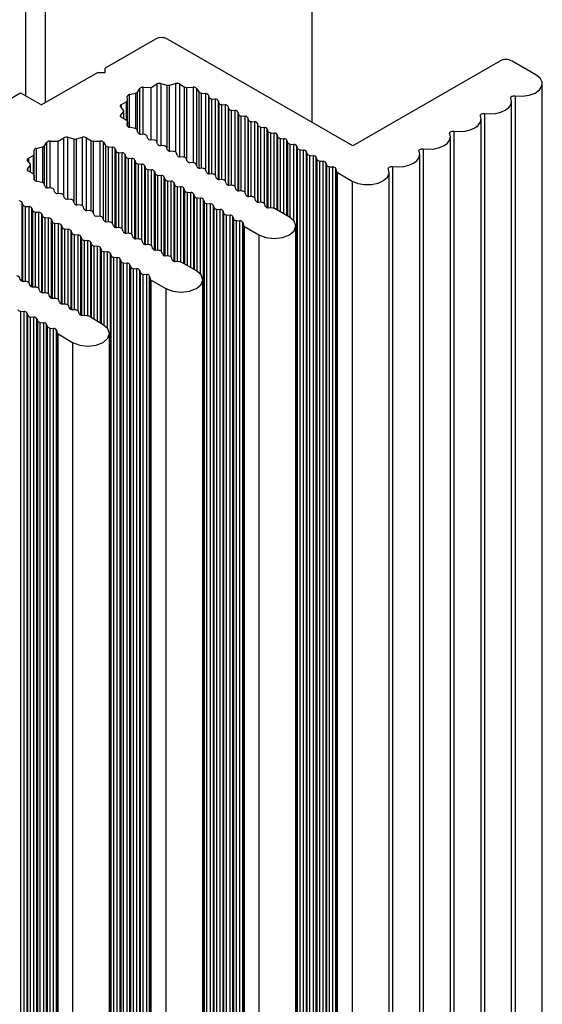
# Model space of a CAD drawing. Units: millimetres. Extents: x 5 to 292, y 5 to 205.
# Drawn here: x 278 to 282, y 135 to 143 of the extents above; entities that cross this region are included whole.
import ezdxf

# ---------------------------------------------------------------- set-up
doc = ezdxf.new("R2010")
doc.units = ezdxf.units.MM

msp = doc.modelspace()

# ---------------------------------------------------------------- linework, layer by layer
at = {"color": 7, "linetype": 'Continuous', "lineweight": 25}
for p, q in [((280.4486, 142.5325), (280.4486, 145.2841)), ((278.0849, 145.1907), (278.0849, 142.754)), ((278.2465, 145.0974), (278.2465, 142.6957)), ((279.1556, 143.2206), (278.7415, 142.9815)), ((280.782, 142.34), (279.2567, 143.2206)), ((281.9942, 143.0398), (280.782, 142.34)), ((282.2922, 142.9261), (282.0952, 143.0398)), ((278.7415, 142.9465), (278.7415, 142.9815)), ((278.6809, 142.9465), (278.2162, 142.6782)), ((278.6809, 142.9465), (278.7415, 142.9465)), ((279.0087, 142.7842), (279.0283, 142.8133)), ((279.0556, 142.8238), (279.1223, 142.823)), ((279.1223, 142.823), (279.1684, 142.8508)), ((279.1223, 142.3902), (279.1223, 142.823)), ((279.2006, 142.8545), (279.2502, 142.8419)), ((279.2732, 142.8419), (279.3228, 142.8545)), ((279.355, 142.8508), (279.3924, 142.8282)), ((279.4137, 142.8231), (279.4679, 142.8238)), ((279.4952, 142.8133), (279.5133, 142.7864)), ((282.3445, 128.3304), (282.3445, 142.8532)), ((250.0026, 126.5892), (278.0445, 142.7774)), ((278.0445, 142.7774), (278.2162, 142.6782)), ((278.9249, 142.7164), (278.9236, 142.7477)), ((278.9249, 142.5413), (278.9249, 142.716)), ((278.9419, 142.7634), (278.9924, 142.7747)), ((279.5358, 142.776), (279.5688, 142.7733)), ((279.593, 142.7593), (279.5971, 142.743)), ((279.6213, 142.729), (279.6496, 142.7266)), ((279.6738, 142.7126), (279.6779, 142.6963)), ((282.121, 142.7534), (282.121, 128.2306)), ((278.8923, 142.6353), (278.8705, 142.6639)), ((278.8769, 142.6825), (278.916, 142.7041)), ((278.8948, 142.565), (278.8948, 142.6287)), ((279.7021, 142.6823), (279.7304, 142.68)), ((279.7547, 142.666), (279.7587, 142.6497)), ((279.7829, 142.6357), (279.8112, 142.6333)), ((282.0919, 128.1846), (282.0919, 142.7074)), ((278.8705, 142.5934), (278.8923, 142.622)), ((278.916, 142.5532), (278.8769, 142.5748)), ((279.8355, 142.6193), (279.8395, 142.603)), ((279.8638, 142.589), (279.892, 142.5867)), ((279.9163, 142.5727), (279.9203, 142.5564)), ((281.8394, 128.0388), (281.8394, 142.5616)), ((281.8685, 142.6076), (281.8685, 128.0849)), ((278.9236, 142.5097), (278.9249, 142.5409)), ((278.9249, 142.5045), (278.9249, 142.5413)), ((278.9885, 142.4835), (278.9419, 142.4939)), ((279.0112, 142.4514), (279.0065, 142.4704)), ((279.9446, 142.5424), (279.9729, 142.54)), ((279.9971, 142.526), (280.0011, 142.5097)), ((280.0254, 142.4957), (280.0537, 142.4934)), ((280.0779, 142.4794), (280.082, 142.4631)), ((278.3546, 142.3798), (278.4007, 142.4076)), ((278.4329, 142.4113), (278.4825, 142.3987)), ((278.5055, 142.3987), (278.5551, 142.4113)), ((278.5873, 142.4076), (278.6247, 142.385)), ((279.0637, 142.4351), (279.0354, 142.4374)), ((279.092, 142.4047), (279.088, 142.4211)), ((279.1445, 142.3884), (279.1162, 142.3907)), ((280.1062, 142.4491), (280.1345, 142.4467)), ((280.1587, 142.4327), (280.1628, 142.4164)), ((280.187, 142.4024), (280.2153, 142.4001)), ((280.2395, 142.3861), (280.2436, 142.3698)), ((281.5869, 127.8931), (281.5869, 142.4158)), ((281.616, 142.4618), (281.616, 127.9391)), ((278.1572, 142.2732), (278.1559, 142.3045)), ((278.1742, 142.3202), (278.2247, 142.3316)), ((278.241, 142.341), (278.2605, 142.3701)), ((278.2878, 142.3806), (278.3546, 142.3798)), ((278.3546, 141.9471), (278.3546, 142.3798)), ((278.646, 142.3799), (278.7002, 142.3806)), ((278.7274, 142.3701), (278.7455, 142.3432)), ((278.7681, 142.3328), (278.8011, 142.3301)), ((278.8253, 142.3161), (278.8294, 142.2998)), ((279.1728, 142.3581), (279.1688, 142.3744)), ((279.2253, 142.3418), (279.1971, 142.3441)), ((279.2536, 142.3114), (279.2496, 142.3278)), ((280.2678, 142.3558), (280.2961, 142.3534)), ((280.3203, 142.3394), (280.3244, 142.3231)), ((280.3203, 127.8167), (280.3203, 142.3394)), ((280.3244, 142.3231), (280.3244, 127.8003)), ((280.3486, 142.3091), (280.3769, 142.3068)), ((280.3486, 127.7863), (280.3486, 142.3091)), ((280.3769, 127.784), (280.3769, 142.3068)), ((281.3634, 142.316), (281.3634, 127.7933)), ((278.1092, 142.2393), (278.1483, 142.2609)), ((278.1572, 142.0981), (278.1572, 142.2729)), ((278.8536, 142.2858), (278.8819, 142.2834)), ((278.9061, 142.2695), (278.9102, 142.2531)), ((278.9344, 142.2391), (278.9627, 142.2368)), ((278.9869, 142.2228), (278.991, 142.2065)), ((279.3062, 142.2951), (279.2779, 142.2974)), ((279.3344, 142.2648), (279.3304, 142.2811)), ((279.387, 142.2485), (279.3587, 142.2508)), ((279.4153, 142.2181), (279.4112, 142.2345)), ((280.4012, 142.2928), (280.4052, 142.2764)), ((280.4012, 127.77), (280.4012, 142.2928)), ((280.4052, 142.2764), (280.4052, 127.7537)), ((280.4294, 142.2625), (280.4577, 142.2601)), ((280.4294, 127.7397), (280.4294, 142.2625)), ((280.4577, 127.7374), (280.4577, 142.2601)), ((280.482, 142.2461), (280.486, 142.2298)), ((280.482, 127.7234), (280.482, 142.2461)), ((280.486, 142.2298), (280.486, 127.707)), ((281.3343, 127.7473), (281.3343, 142.27)), ((278.1246, 142.1921), (278.1028, 142.2207)), ((278.1028, 142.1502), (278.1246, 142.1788)), ((278.1271, 142.1218), (278.1271, 142.1855)), ((279.0152, 142.1925), (279.0435, 142.1901)), ((279.0678, 142.1761), (279.0718, 142.1598)), ((279.096, 142.1458), (279.1243, 142.1435)), ((279.4678, 142.2018), (279.4395, 142.2041)), ((279.4961, 142.1715), (279.492, 142.1878)), ((279.5486, 142.1552), (279.5203, 142.1575)), ((280.5103, 142.2158), (280.5385, 142.2135)), ((280.5103, 127.693), (280.5103, 142.2158)), ((280.5385, 127.6907), (280.5385, 142.2135)), ((280.5628, 142.1995), (280.5668, 142.1831)), ((280.5628, 127.6767), (280.5628, 142.1995)), ((280.5668, 142.1831), (280.5668, 127.6604)), ((280.5911, 142.1692), (280.6194, 142.1668)), ((280.5911, 127.6464), (280.5911, 142.1692)), ((280.6194, 127.6441), (280.6194, 142.1668)), ((280.6436, 142.1528), (280.6493, 142.1297)), ((280.6436, 127.6301), (280.6436, 142.1528)), ((281.1109, 142.1703), (281.1109, 127.6475)), ((278.1483, 142.11), (278.1092, 142.1316)), ((278.1559, 142.0665), (278.1572, 142.0977)), ((278.1572, 142.0613), (278.1572, 142.0981)), ((279.1486, 142.1295), (279.1526, 142.1132)), ((279.1769, 142.0992), (279.2051, 142.0968)), ((279.2294, 142.0828), (279.2334, 142.0665)), ((279.5769, 142.1248), (279.5728, 142.1412)), ((279.6294, 142.1085), (279.6011, 142.1108)), ((279.6577, 142.0782), (279.6536, 142.0945)), ((279.7102, 142.0619), (279.6819, 142.0642)), ((280.6493, 142.1297), (280.6493, 127.6069)), ((280.6574, 142.1204), (280.7769, 142.0514)), ((280.6574, 127.5976), (280.6574, 142.1204)), ((281.0818, 127.6015), (281.0818, 142.1242)), ((278.2208, 142.0403), (278.1742, 142.0507)), ((278.2435, 142.0082), (278.2388, 142.0272)), ((278.296, 141.9919), (278.2677, 141.9942)), ((279.2577, 142.0525), (279.286, 142.0502)), ((279.3102, 142.0362), (279.3142, 142.0199)), ((279.3385, 142.0059), (279.3668, 142.0035)), ((279.391, 141.9895), (279.395, 141.9732)), ((279.7385, 142.0315), (279.7345, 142.0479)), ((279.791, 142.0152), (279.7627, 142.0175)), ((279.8193, 141.9849), (279.8153, 142.0012)), ((280.7769, 142.0514), (280.7769, 127.5286)), ((278.3243, 141.9615), (278.3202, 141.9779)), ((278.3768, 141.9452), (278.3485, 141.9476)), ((278.4051, 141.9149), (278.4011, 141.9312)), ((278.4576, 141.8986), (278.4293, 141.9009)), ((279.4193, 141.9592), (279.4476, 141.9569)), ((279.4718, 141.9429), (279.4759, 141.9266)), ((279.5001, 141.9126), (279.5284, 141.9102)), ((279.8718, 141.9685), (279.8436, 141.9709)), ((279.9001, 141.9382), (279.8961, 141.9546)), ((279.9527, 141.9219), (279.9244, 141.9242)), ((279.9809, 141.8916), (279.9769, 141.9079)), ((278.0576, 141.8729), (278.0616, 141.8566)), ((278.0859, 141.8426), (278.1142, 141.8403)), ((278.1384, 141.8263), (278.1425, 141.8099)), ((278.4859, 141.8682), (278.4819, 141.8846)), ((278.5384, 141.8519), (278.5102, 141.8542)), ((278.5667, 141.8216), (278.5627, 141.8379)), ((279.5526, 141.8962), (279.5567, 141.8799)), ((279.5526, 127.3735), (279.5526, 141.8962)), ((279.5567, 141.8799), (279.5567, 127.3571)), ((279.5809, 141.8659), (279.6092, 141.8636)), ((279.5809, 127.3432), (279.5809, 141.8659)), ((279.6092, 127.3408), (279.6092, 141.8636)), ((279.6334, 141.8496), (279.6375, 141.8333)), ((279.6334, 127.3268), (279.6334, 141.8496)), ((279.6375, 141.8333), (279.6375, 127.3105)), ((279.6617, 141.8193), (279.69, 141.8169)), ((279.6617, 127.2965), (279.6617, 141.8193)), ((279.69, 127.2942), (279.69, 141.8169)), ((280.0335, 141.8752), (280.0052, 141.8776)), ((280.0617, 141.8449), (280.0577, 141.8612)), ((280.1261, 141.8276), (280.086, 141.8309)), ((280.2618, 141.7539), (280.1422, 141.823)), ((278.1667, 141.7959), (278.195, 141.7936)), ((278.2192, 141.7796), (278.2233, 141.7633)), ((278.2475, 141.7493), (278.2758, 141.7469)), ((278.6193, 141.8053), (278.591, 141.8076)), ((278.6475, 141.7749), (278.6435, 141.7913)), ((278.7001, 141.7586), (278.6718, 141.7609)), ((278.7283, 141.7283), (278.7243, 141.7446)), ((279.7143, 141.8029), (279.7183, 141.7866)), ((279.7143, 127.2802), (279.7143, 141.8029)), ((279.7183, 141.7866), (279.7183, 127.2638)), ((279.7425, 141.7726), (279.7708, 141.7703)), ((279.7425, 127.2498), (279.7425, 141.7726)), ((279.7708, 127.2475), (279.7708, 141.7703)), ((279.7951, 141.7563), (279.7991, 141.74)), ((279.7951, 127.2335), (279.7951, 141.7563)), ((279.7991, 141.74), (279.7991, 127.2172)), ((278.3, 141.733), (278.3041, 141.7166)), ((278.3283, 141.7026), (278.3566, 141.7003)), ((278.3809, 141.6863), (278.3849, 141.67)), ((278.4091, 141.656), (278.4374, 141.6536)), ((278.7809, 141.712), (278.7526, 141.7143)), ((278.8092, 141.6816), (278.8051, 141.698)), ((278.8617, 141.6653), (278.8334, 141.6676)), ((279.8234, 141.726), (279.8516, 141.7236)), ((279.8234, 127.2032), (279.8234, 141.726)), ((279.8516, 127.2009), (279.8516, 141.7236)), ((279.8759, 141.7096), (279.8816, 141.6865)), ((279.8759, 127.1869), (279.8759, 141.7096)), ((279.8816, 141.6865), (279.8816, 127.1637)), ((279.8897, 141.6772), (280.0092, 141.6082)), ((279.8897, 127.1544), (279.8897, 141.6772)), ((280.3141, 127.1583), (280.3141, 141.6811)), ((278.4617, 141.6397), (278.4657, 141.6233)), ((278.49, 141.6093), (278.5182, 141.607)), ((278.5425, 141.593), (278.5465, 141.5767)), ((278.89, 141.635), (278.8859, 141.6513)), ((278.9425, 141.6187), (278.9142, 141.621)), ((278.9708, 141.5883), (278.9667, 141.6047)), ((279.0233, 141.572), (278.995, 141.5743)), ((280.0092, 141.6082), (280.0092, 127.0854)), ((278.5708, 141.5627), (278.599, 141.5603)), ((278.6233, 141.5463), (278.6273, 141.53)), ((278.6516, 141.516), (278.6799, 141.5137)), ((278.7041, 141.4997), (278.7081, 141.4834)), ((279.0516, 141.5417), (279.0476, 141.558)), ((279.1041, 141.5254), (279.0758, 141.5277)), ((279.1324, 141.495), (279.1284, 141.5114)), ((278.7324, 141.4694), (278.7607, 141.467)), ((278.7849, 141.453), (278.789, 141.4367)), ((278.7849, 126.9303), (278.7849, 141.453)), ((278.789, 141.4367), (278.789, 126.914)), ((278.8132, 141.4227), (278.8415, 141.4204)), ((278.8132, 126.9), (278.8132, 141.4227)), ((278.8415, 126.8976), (278.8415, 141.4204)), ((279.1849, 141.4787), (279.1567, 141.481)), ((279.2132, 141.4484), (279.2092, 141.4647)), ((279.2657, 141.4321), (279.2375, 141.4344)), ((279.294, 141.4017), (279.29, 141.4181)), ((278.8657, 141.4064), (278.8698, 141.3901)), ((278.8657, 126.8836), (278.8657, 141.4064)), ((278.8698, 141.3901), (278.8698, 126.8673)), ((278.894, 141.3761), (278.9223, 141.3737)), ((278.894, 126.8533), (278.894, 141.3761)), ((278.9223, 126.851), (278.9223, 141.3737)), ((278.9465, 141.3597), (278.9506, 141.3434)), ((278.9465, 126.837), (278.9465, 141.3597)), ((278.9506, 141.3434), (278.9506, 126.8206)), ((279.3583, 141.3844), (279.3183, 141.3877)), ((279.494, 141.3108), (279.3745, 141.3798)), ((278.0414, 141.2384), (278.0374, 141.2548)), ((278.9748, 141.3294), (279.0031, 141.3271)), ((278.9748, 126.8067), (278.9748, 141.3294)), ((279.0031, 126.8043), (279.0031, 141.3271)), ((279.0274, 141.3131), (279.0314, 141.2968)), ((279.0274, 126.7903), (279.0274, 141.3131)), ((279.0314, 141.2968), (279.0314, 126.774)), ((279.0556, 141.2828), (279.0839, 141.2804)), ((279.0556, 126.76), (279.0556, 141.2828)), ((279.0839, 126.7577), (279.0839, 141.2804)), ((279.1082, 141.2664), (279.1139, 141.2433)), ((279.1082, 126.7437), (279.1082, 141.2664)), ((278.094, 141.2221), (278.0657, 141.2244)), ((278.1223, 141.1918), (278.1182, 141.2081)), ((278.1748, 141.1755), (278.1465, 141.1778)), ((279.1139, 141.2433), (279.1139, 126.7205)), ((279.122, 141.234), (279.2415, 141.165)), ((279.122, 126.7112), (279.122, 141.234)), ((279.5463, 126.7151), (279.5463, 141.2379)), ((278.2031, 141.1451), (278.199, 141.1615)), ((278.2556, 141.1288), (278.2273, 141.1311)), ((278.2839, 141.0985), (278.2798, 141.1148)), ((279.2415, 141.165), (279.2415, 126.6422)), ((278.3364, 141.0822), (278.3081, 141.0845)), ((278.3647, 141.0518), (278.3607, 141.0682)), ((278.4172, 141.0355), (278.3889, 141.0378)), ((278.4455, 141.0052), (278.4415, 141.0215)), ((278.0455, 140.9795), (278.0738, 140.9772)), ((278.0455, 126.4568), (278.0455, 140.9795)), ((278.0738, 126.4544), (278.0738, 140.9772)), ((278.098, 140.9632), (278.1021, 140.9469)), ((278.098, 126.4404), (278.098, 140.9632)), ((278.1021, 140.9469), (278.1021, 126.4241)), ((278.1263, 140.9329), (278.1546, 140.9305)), ((278.1263, 126.4101), (278.1263, 140.9329)), ((278.1546, 126.4078), (278.1546, 140.9305)), ((278.498, 140.9889), (278.4697, 140.9912)), ((278.5263, 140.9585), (278.5223, 140.9749)), ((278.5906, 140.9412), (278.5506, 140.9445)), ((278.7263, 140.8676), (278.6068, 140.9366)), ((278.1788, 140.9165), (278.1829, 140.9002)), ((278.1788, 126.3938), (278.1788, 140.9165)), ((278.1829, 140.9002), (278.1829, 126.3775)), ((278.2071, 140.8862), (278.2354, 140.8839)), ((278.2071, 126.3635), (278.2071, 140.8862)), ((278.2354, 126.3611), (278.2354, 140.8839)), ((278.2596, 140.8699), (278.2637, 140.8536)), ((278.2596, 126.3471), (278.2596, 140.8699)), ((278.2637, 140.8536), (278.2637, 126.3308)), ((278.2879, 140.8396), (278.3162, 140.8372)), ((278.2879, 126.3168), (278.2879, 140.8396)), ((278.3162, 126.3145), (278.3162, 140.8372)), ((278.3405, 140.8232), (278.3462, 140.8001)), ((278.3405, 126.3005), (278.3405, 140.8232)), ((278.3462, 140.8001), (278.3462, 126.2773)), ((278.3543, 140.7908), (278.4738, 140.7218)), ((278.3543, 126.268), (278.3543, 140.7908)), ((278.7786, 126.2719), (278.7786, 140.7947)), ((278.4738, 140.7218), (278.4738, 126.199))]:
    msp.add_line(p, q, dxfattribs=at)
at = {"color": 8, "linetype": 'Continuous', "lineweight": 25}
for p, q in [((279.0283, 142.4386), (279.0283, 142.8133)), ((279.0556, 142.4357), (279.0556, 142.8238)), ((279.1684, 142.8508), (279.1684, 142.3755)), ((279.2006, 142.8545), (279.2006, 142.3438)), ((279.2502, 142.8419), (279.2502, 142.3254)), ((279.2732, 142.2981), (279.2732, 142.8419)), ((279.3228, 142.8545), (279.3228, 142.2902)), ((279.355, 142.8508), (279.355, 142.2512)), ((279.3924, 142.8282), (279.3924, 142.2477)), ((279.4137, 142.2244), (279.4137, 142.8231)), ((279.4679, 142.8238), (279.4679, 142.2018)), ((279.4952, 142.8133), (279.4952, 142.1752)), ((278.9419, 142.4939), (278.9419, 142.7634)), ((278.9924, 142.7747), (278.9924, 142.4824)), ((279.0087, 142.4616), (279.0087, 142.7842)), ((279.5133, 142.7864), (279.5133, 142.1586)), ((279.5358, 142.1562), (279.5358, 142.776)), ((279.5688, 142.7733), (279.5688, 142.1476)), ((279.593, 142.7593), (279.593, 142.1122)), ((279.5971, 142.743), (279.5971, 142.1113)), ((279.6213, 142.1092), (279.6213, 142.729)), ((279.6496, 142.7266), (279.6496, 142.1009)), ((279.6738, 142.7126), (279.6738, 142.0656)), ((278.8769, 142.6556), (278.8769, 142.6825)), ((278.916, 142.7041), (278.916, 142.5532)), ((279.6779, 142.6963), (279.6779, 142.0647)), ((279.7021, 142.0625), (279.7021, 142.6823)), ((279.7304, 142.68), (279.7304, 142.0543)), ((279.7547, 142.666), (279.7547, 142.0189)), ((279.7587, 142.6497), (279.7587, 142.018)), ((279.7829, 142.0159), (279.7829, 142.6357)), ((279.8112, 142.6333), (279.8112, 142.0076)), ((278.8705, 142.5801), (278.8705, 142.5934)), ((278.8923, 142.622), (278.8923, 142.5663)), ((279.8355, 142.6193), (279.8355, 141.9723)), ((279.8395, 142.603), (279.8395, 141.9714)), ((279.8638, 141.9692), (279.8638, 142.589)), ((279.892, 142.5867), (279.892, 141.9609)), ((279.9163, 142.5727), (279.9163, 141.9256)), ((279.9203, 142.5564), (279.9203, 141.9247)), ((278.9236, 142.5089), (278.9236, 142.5097)), ((278.9249, 142.5409), (278.9249, 142.5045)), ((279.9446, 141.9226), (279.9446, 142.5424)), ((279.9729, 142.54), (279.9729, 141.9143)), ((279.9971, 142.526), (279.9971, 141.879)), ((280.0011, 142.5097), (280.0011, 141.8781)), ((280.0254, 141.8759), (280.0254, 142.4957)), ((280.0537, 141.8676), (280.0537, 142.4934)), ((280.0779, 141.8323), (280.0779, 142.4794)), ((278.4007, 141.9323), (278.4007, 142.4076)), ((278.4329, 141.9006), (278.4329, 142.4113)), ((278.4825, 142.3987), (278.4825, 141.8822)), ((278.5055, 141.8549), (278.5055, 142.3987)), ((278.5551, 141.847), (278.5551, 142.4113)), ((278.5873, 141.808), (278.5873, 142.4076)), ((278.6247, 142.385), (278.6247, 141.8045)), ((280.082, 142.4631), (280.082, 141.8314)), ((280.1062, 141.8293), (280.1062, 142.4491)), ((280.1345, 141.8261), (280.1345, 142.4467)), ((280.1587, 141.8134), (280.1587, 142.4327)), ((280.1628, 142.4164), (280.1628, 141.8111)), ((280.187, 141.7971), (280.187, 142.4024)), ((280.2153, 141.7808), (280.2153, 142.4001)), ((280.2395, 141.7668), (280.2395, 142.3861)), ((278.1742, 142.3202), (278.1742, 142.0507)), ((278.2247, 142.3316), (278.2247, 142.0392)), ((278.241, 142.0184), (278.241, 142.341)), ((278.2605, 141.9954), (278.2605, 142.3701)), ((278.2878, 141.9925), (278.2878, 142.3806)), ((278.646, 141.7812), (278.646, 142.3799)), ((278.7002, 141.7586), (278.7002, 142.3806)), ((278.7274, 141.732), (278.7274, 142.3701)), ((278.7455, 142.3432), (278.7455, 141.7154)), ((278.7681, 141.713), (278.7681, 142.3328)), ((278.8011, 141.7044), (278.8011, 142.3301)), ((278.8253, 141.669), (278.8253, 142.3161)), ((280.2436, 142.3698), (280.2436, 141.7644)), ((280.2678, 141.7503), (280.2678, 142.3558)), ((280.2961, 141.7261), (280.2961, 142.3534)), ((278.1092, 142.2393), (278.1092, 142.2124)), ((278.1483, 142.2609), (278.1483, 142.11)), ((278.8294, 142.2998), (278.8294, 141.6682)), ((278.8536, 141.666), (278.8536, 142.2858)), ((278.8819, 141.6577), (278.8819, 142.2834)), ((278.9061, 141.6224), (278.9061, 142.2695)), ((278.9102, 142.2531), (278.9102, 141.6215)), ((278.9344, 141.6193), (278.9344, 142.2391)), ((278.9627, 141.6111), (278.9627, 142.2368)), ((278.9869, 141.5757), (278.9869, 142.2228)), ((278.1028, 142.1502), (278.1028, 142.1369)), ((278.1246, 142.1788), (278.1246, 142.1231)), ((278.991, 142.2065), (278.991, 141.5748)), ((279.0152, 141.5727), (279.0152, 142.1925)), ((279.0435, 141.5644), (279.0435, 142.1901)), ((279.0678, 141.5291), (279.0678, 142.1761)), ((279.0718, 142.1598), (279.0718, 141.5282)), ((279.096, 141.526), (279.096, 142.1458)), ((279.1243, 141.5178), (279.1243, 142.1435)), ((278.1559, 142.0665), (278.1559, 142.0657)), ((278.1572, 142.0977), (278.1572, 142.0613)), ((279.1486, 141.4824), (279.1486, 142.1295)), ((279.1526, 142.1132), (279.1526, 141.4815)), ((279.1769, 141.4794), (279.1769, 142.0992)), ((279.2051, 141.4711), (279.2051, 142.0968)), ((279.2294, 141.4358), (279.2294, 142.0828)), ((279.2334, 142.0665), (279.2334, 141.4349)), ((279.2577, 141.4327), (279.2577, 142.0525)), ((279.286, 141.4245), (279.286, 142.0502)), ((279.3102, 141.3891), (279.3102, 142.0362)), ((279.3142, 142.0199), (279.3142, 141.3882)), ((279.3385, 141.3861), (279.3385, 142.0059)), ((279.3668, 141.3829), (279.3668, 142.0035)), ((279.391, 141.3702), (279.391, 141.9895)), ((279.395, 141.9732), (279.395, 141.3679)), ((279.4193, 141.3539), (279.4193, 141.9592)), ((279.4476, 141.3376), (279.4476, 141.9569)), ((279.4718, 141.3236), (279.4718, 141.9429)), ((279.4759, 141.9266), (279.4759, 141.3213)), ((279.5001, 141.3071), (279.5001, 141.9126)), ((279.5284, 141.2829), (279.5284, 141.9102)), ((278.0576, 141.2258), (278.0576, 141.8729)), ((278.0616, 141.8566), (278.0616, 141.225)), ((278.0859, 141.2228), (278.0859, 141.8426)), ((278.1142, 141.2145), (278.1142, 141.8403)), ((278.1384, 141.1792), (278.1384, 141.8263)), ((278.1425, 141.8099), (278.1425, 141.1783)), ((278.1667, 141.1761), (278.1667, 141.7959)), ((278.195, 141.1679), (278.195, 141.7936)), ((278.2192, 141.1325), (278.2192, 141.7796)), ((278.2233, 141.7633), (278.2233, 141.1317)), ((278.2475, 141.1295), (278.2475, 141.7493)), ((278.2758, 141.1212), (278.2758, 141.7469)), ((278.3, 141.0859), (278.3, 141.733)), ((278.3041, 141.7166), (278.3041, 141.085)), ((278.3283, 141.0828), (278.3283, 141.7026)), ((278.3566, 141.0746), (278.3566, 141.7003)), ((278.3809, 141.0392), (278.3809, 141.6863)), ((278.3849, 141.67), (278.3849, 141.0384)), ((278.4091, 141.0362), (278.4091, 141.656)), ((278.4374, 141.0279), (278.4374, 141.6536)), ((278.4617, 140.9926), (278.4617, 141.6397)), ((278.4657, 141.6233), (278.4657, 140.9917)), ((278.49, 140.9895), (278.49, 141.6093)), ((278.5182, 140.9813), (278.5182, 141.607)), ((278.5425, 140.9459), (278.5425, 141.593)), ((278.5465, 141.5767), (278.5465, 140.945)), ((278.5708, 140.9429), (278.5708, 141.5627)), ((278.599, 140.9397), (278.599, 141.5603)), ((278.6233, 140.927), (278.6233, 141.5463)), ((278.6273, 141.53), (278.6273, 140.9247)), ((278.6516, 140.9107), (278.6516, 141.516)), ((278.6799, 140.8944), (278.6799, 141.5137)), ((278.7041, 140.8804), (278.7041, 141.4997)), ((278.7081, 141.4834), (278.7081, 140.8781)), ((278.7324, 140.8639), (278.7324, 141.4694)), ((278.7607, 140.8397), (278.7607, 141.467))]:
    msp.add_line(p, q, dxfattribs=at)
at = {"color": 7, "linetype": 'Continuous', "lineweight": 25, "flags": 128}
for points in [[(282.121, 142.7534), (282.1788, 142.7504), (282.2352, 142.7582), (282.2843, 142.776), (282.3209, 142.802), (282.3411, 142.8334), (282.3429, 142.8668), (282.326, 142.8989), (282.2922, 142.9261)], [(281.8685, 142.6076), (281.9144, 142.6043), (281.9603, 142.6079), (282.0029, 142.6182), (282.0396, 142.6345), (282.0678, 142.6557), (282.0857, 142.6803), (282.0919, 142.7068), (282.0862, 142.7333)], [(282.0862, 142.7333), (282.0853, 142.7375), (282.0863, 142.7418), (282.0891, 142.7457), (282.0937, 142.7491), (282.0995, 142.7517), (282.1064, 142.7534), (282.1137, 142.7539), (282.121, 142.7534)], [(278.8705, 142.6639), (278.869, 142.6663), (278.8682, 142.6688), (278.8681, 142.6713), (278.8686, 142.6738), (278.8698, 142.6762), (278.8716, 142.6785), (278.874, 142.6806), (278.8769, 142.6825)], [(278.8769, 142.5748), (278.874, 142.5767), (278.8716, 142.5788), (278.8698, 142.5811), (278.8686, 142.5835), (278.8681, 142.586), (278.8682, 142.5886), (278.869, 142.591), (278.8705, 142.5934)], [(281.616, 142.4618), (281.6619, 142.4585), (281.7077, 142.4621), (281.7504, 142.4724), (281.7871, 142.4887), (281.8153, 142.5099), (281.8331, 142.5345), (281.8394, 142.561), (281.8337, 142.5875)], [(281.8337, 142.5875), (281.8327, 142.5917), (281.8338, 142.596), (281.8366, 142.5999), (281.8411, 142.6033), (281.847, 142.6059), (281.8538, 142.6076), (281.8612, 142.6081), (281.8685, 142.6076)], [(281.3634, 142.316), (281.4093, 142.3127), (281.4552, 142.3164), (281.4979, 142.3266), (281.5346, 142.3429), (281.5628, 142.3641), (281.5806, 142.3888), (281.5869, 142.4152), (281.5811, 142.4417)], [(281.5811, 142.4417), (281.5802, 142.446), (281.5812, 142.4502), (281.5841, 142.4541), (281.5886, 142.4575), (281.5944, 142.4601), (281.6013, 142.4618), (281.6086, 142.4624), (281.616, 142.4618)], [(281.3286, 142.2959), (281.3277, 142.3002), (281.3287, 142.3044), (281.3315, 142.3084), (281.336, 142.3117), (281.3419, 142.3143), (281.3487, 142.316), (281.3561, 142.3166), (281.3634, 142.316)], [(278.1028, 142.2207), (278.1013, 142.2231), (278.1005, 142.2256), (278.1004, 142.2281), (278.1009, 142.2306), (278.1021, 142.233), (278.1039, 142.2353), (278.1062, 142.2375), (278.1092, 142.2393)], [(281.1109, 142.1703), (281.1568, 142.1669), (281.2026, 142.1706), (281.2453, 142.1809), (281.282, 142.1971), (281.3102, 142.2183), (281.328, 142.243), (281.3343, 142.2694), (281.3286, 142.2959)], [(278.1092, 142.1316), (278.1062, 142.1335), (278.1039, 142.1356), (278.1021, 142.1379), (278.1009, 142.1403), (278.1004, 142.1428), (278.1005, 142.1454), (278.1013, 142.1478), (278.1028, 142.1502)], [(280.7769, 142.0514), (280.8241, 142.0318), (280.8796, 142.0221), (280.9375, 142.0231), (280.9919, 142.0348), (281.0369, 142.0559), (281.0678, 142.0842), (281.0813, 142.1168), (281.0761, 142.1501)], [(281.0761, 142.1501), (281.0751, 142.1544), (281.0761, 142.1586), (281.079, 142.1626), (281.0835, 142.166), (281.0894, 142.1686), (281.0962, 142.1702), (281.1035, 142.1708), (281.1109, 142.1703)], [(280.0092, 141.6082), (280.0672, 141.5858), (280.1355, 141.578), (280.2038, 141.5858), (280.2618, 141.6082), (280.3005, 141.6416), (280.3141, 141.6811), (280.3005, 141.7205), (280.2618, 141.7539)], [(279.2415, 141.165), (279.2994, 141.1426), (279.3678, 141.1348), (279.4361, 141.1426), (279.494, 141.165), (279.5328, 141.1984), (279.5463, 141.2379), (279.5328, 141.2773), (279.494, 141.3108)], [(278.4738, 140.7218), (278.5317, 140.6994), (278.6001, 140.6916), (278.6684, 140.6994), (278.7263, 140.7218), (278.765, 140.7552), (278.7786, 140.7947), (278.765, 140.8341), (278.7263, 140.8676)]]:
    msp.add_lwpolyline(points, dxfattribs=at)
at = {"color": 7, "linetype": 'Continuous', "lineweight": 25}
for centre, radius, start, end in [((279.2062, 143.1231), 0.1098, 62.60907, 117.39093), ((282.0447, 142.9423), 0.1098, 62.61017, 117.38983), ((279.0525, 142.791), 0.0329, 84.7348, 137.44922), ((279.1892, 142.8117), 0.0443, 75.11471, 117.98903), ((279.2617, 142.8884), 0.0479, 256.05989, 283.94011), ((279.3342, 142.8117), 0.0443, 62.00782, 104.8921), ((279.4123, 142.8642), 0.0411, 241.10375, 272.00355), ((279.4709, 142.791), 0.0329, 42.55393, 95.26205), ((278.9105, 142.7174), 0.0144, 292.6691, 356.01797), ((278.9428, 142.744), 0.0195, 92.66513, 168.99055), ((278.9882, 142.8008), 0.0264, 279.07424, 320.92039), ((279.5361, 142.8063), 0.0303, 221.16569, 269.56123), ((279.5701, 142.7476), 0.0257, 26.99459, 93.01079), ((279.62, 142.7546), 0.0257, 206.99642, 273.00896), ((279.651, 142.701), 0.0257, 26.99642, 93.00896), ((278.8843, 142.6287), 0.0104, 320.37439, 39.62561), ((279.7008, 142.708), 0.0257, 206.99886, 273.00652), ((279.7318, 142.6543), 0.0257, 26.99378, 93.0116), ((279.7816, 142.6613), 0.0257, 206.99642, 273.00896), ((279.8126, 142.6077), 0.0257, 26.99886, 93.00652), ((278.9105, 142.5399), 0.0144, 3.9954, 67.31753), ((279.8624, 142.6147), 0.0257, 206.99886, 273.00652), ((279.8934, 142.561), 0.0257, 26.99378, 93.0116), ((279.9432, 142.568), 0.0257, 206.99378, 273.0116), ((278.9428, 142.5134), 0.0195, 191.01946, 267.32487), ((278.9863, 142.4615), 0.0221, 23.83089, 84.16695), ((279.9742, 142.5144), 0.0257, 26.99886, 93.00652), ((280.024, 142.5214), 0.0257, 206.99886, 273.00652), ((280.055, 142.4677), 0.0257, 26.99642, 93.00896), ((278.4215, 142.3685), 0.0443, 75.11867, 117.98752), ((278.494, 142.4452), 0.0479, 256.05989, 283.94011), ((278.5665, 142.3685), 0.0443, 62.00782, 104.8921), ((278.6446, 142.421), 0.0411, 241.09955, 272.00775), ((279.0341, 142.4631), 0.0257, 207.00415, 273.00123), ((279.0651, 142.4094), 0.0257, 26.9948, 93.01058), ((279.1149, 142.4164), 0.0257, 207.00923, 272.99615), ((279.1459, 142.3628), 0.0257, 26.99236, 93.01302), ((280.1048, 142.4747), 0.0257, 206.99378, 273.0116), ((280.1358, 142.4211), 0.0257, 26.99886, 93.00652), ((280.1857, 142.4281), 0.0257, 207.00338, 273.00199), ((280.2166, 142.3744), 0.0257, 26.99642, 93.00896), ((278.1751, 142.3008), 0.0195, 92.66863, 168.98704), ((278.2205, 142.3576), 0.0264, 279.0745, 320.92013), ((278.2848, 142.3478), 0.0329, 84.7335, 137.45052), ((278.7032, 142.3478), 0.0329, 42.5575, 95.25848), ((278.7684, 142.3631), 0.0303, 221.17155, 269.55537), ((278.8024, 142.3044), 0.0257, 27.00496, 93.00042), ((279.1957, 142.3698), 0.0257, 207.00496, 273.00042), ((279.2267, 142.3161), 0.0257, 26.9948, 93.01058), ((279.2765, 142.3231), 0.0257, 207.00679, 272.99859), ((280.2665, 142.3814), 0.0257, 206.99459, 273.01079), ((280.2975, 142.3278), 0.0257, 26.99886, 93.00652), ((280.3473, 142.3348), 0.0257, 206.99642, 273.00896), ((280.3783, 142.2811), 0.0257, 26.99642, 93.00896), ((278.1428, 142.2742), 0.0144, 292.65951, 356.02756), ((278.8523, 142.3114), 0.0257, 206.99236, 273.01302), ((278.8832, 142.2578), 0.0257, 27.00679, 92.99859), ((278.9331, 142.2648), 0.0257, 206.9948, 273.01058), ((278.9641, 142.2111), 0.0257, 27.00415, 93.00123), ((279.3075, 142.2695), 0.0257, 26.99236, 93.01302), ((279.3573, 142.2765), 0.0257, 207.00496, 273.00042), ((279.3883, 142.2228), 0.0257, 26.99053, 93.01485), ((280.4281, 142.2881), 0.0257, 206.99459, 273.01079), ((280.4591, 142.2345), 0.0257, 26.99459, 93.01079), ((280.5089, 142.2415), 0.0257, 206.99642, 273.00896), ((278.1166, 142.1855), 0.0104, 320.34772, 39.65228), ((279.0139, 142.2181), 0.0257, 206.99236, 273.01302), ((279.0449, 142.1645), 0.0257, 27.00923, 92.99615), ((279.0947, 142.1715), 0.0257, 206.9948, 273.01058), ((279.1257, 142.1178), 0.0257, 27.00415, 93.00123), ((279.4382, 142.2298), 0.0257, 207.00679, 272.99859), ((279.4691, 142.1762), 0.0257, 26.99236, 93.01302), ((279.519, 142.1832), 0.0257, 207.00923, 272.99615), ((279.5499, 142.1295), 0.0257, 26.99053, 93.01485), ((280.5399, 142.1878), 0.0257, 26.99642, 93.00896), ((280.5897, 142.1948), 0.0257, 206.99886, 273.00652), ((280.6207, 142.1412), 0.0257, 26.99378, 93.0116), ((278.1428, 142.0967), 0.0144, 4.00349, 67.30944), ((278.1751, 142.0702), 0.0195, 191.0288, 267.32333), ((279.1755, 142.1248), 0.0257, 206.98971, 273.01566), ((279.2065, 142.0712), 0.0257, 27.00923, 92.99615), ((279.2563, 142.0782), 0.0257, 206.9948, 273.01058), ((279.5998, 142.1365), 0.0257, 207.00679, 272.99859), ((279.6308, 142.0828), 0.0257, 26.99932, 93.00605), ((279.6806, 142.0899), 0.0257, 207.00923, 272.99615), ((279.7116, 142.0362), 0.0257, 26.98971, 93.01566), ((280.6645, 142.1346), 0.0159, 198.07689, 243.70019), ((278.2186, 142.0183), 0.0221, 23.83453, 84.15511), ((278.2664, 142.0199), 0.0257, 206.98971, 273.01566), ((278.2973, 141.9662), 0.0257, 27.00923, 92.99615), ((279.2873, 142.0245), 0.0257, 27.00679, 92.99859), ((279.3371, 142.0315), 0.0257, 206.98971, 273.01566), ((279.3681, 141.9779), 0.0257, 27.00923, 92.99615), ((279.7614, 142.0432), 0.0257, 207.00679, 272.99859), ((279.7924, 141.9895), 0.0257, 26.9948, 93.01058), ((279.8422, 141.9965), 0.0257, 207.00923, 272.99615), ((278.3472, 141.9732), 0.0257, 206.9948, 273.01058), ((278.3782, 141.9196), 0.0257, 27.00679, 92.99859), ((278.428, 141.9266), 0.0257, 206.99053, 273.01485), ((278.459, 141.8729), 0.0257, 27.00923, 92.99615), ((279.4179, 141.9849), 0.0257, 206.99932, 273.00605), ((279.4489, 141.9312), 0.0257, 27.00679, 92.99859), ((279.4988, 141.9382), 0.0257, 206.99053, 273.01485), ((279.5297, 141.8846), 0.0257, 27.00923, 92.99615), ((279.8732, 141.9429), 0.0257, 26.98971, 93.01566), ((279.923, 141.9499), 0.0257, 207.00415, 273.00123), ((279.954, 141.8962), 0.0257, 26.9948, 93.01058), ((278.0347, 141.8613), 0.0257, 26.99053, 93.01485), ((278.0845, 141.8683), 0.0257, 207.00679, 272.99859), ((278.1155, 141.8146), 0.0257, 26.99236, 93.01302), ((278.5088, 141.8799), 0.0257, 206.99236, 273.01302), ((278.5398, 141.8263), 0.0257, 27.00679, 92.99859), ((278.5896, 141.8333), 0.0257, 206.99053, 273.01485), ((279.5796, 141.8916), 0.0257, 206.99236, 273.01302), ((279.6105, 141.8379), 0.0257, 27.00679, 92.99859), ((279.6604, 141.8449), 0.0257, 206.99053, 273.01485), ((279.6914, 141.7913), 0.0257, 27.00496, 93.00042), ((280.0038, 141.9032), 0.0257, 207.00923, 272.99615), ((280.0348, 141.8496), 0.0257, 26.99236, 93.01302), ((280.0846, 141.8566), 0.0257, 207.00496, 273.00042), ((280.1235, 141.7885), 0.0392, 61.50661, 86.29247), ((278.1654, 141.8216), 0.0257, 207.00923, 272.99615), ((278.1963, 141.7679), 0.0257, 26.98971, 93.01566), ((278.2462, 141.7749), 0.0257, 207.00679, 272.99859), ((278.2772, 141.7213), 0.0257, 26.9948, 93.01058), ((278.6206, 141.7796), 0.0257, 27.00496, 93.00042), ((278.6704, 141.7866), 0.0257, 206.99236, 273.01302), ((278.7014, 141.7329), 0.0257, 27.00679, 92.99859), ((279.7412, 141.7983), 0.0257, 206.99236, 273.01302), ((279.7722, 141.7446), 0.0257, 27.00679, 92.99859), ((279.822, 141.7516), 0.0257, 206.9948, 273.01058), ((278.327, 141.7283), 0.0257, 207.00923, 272.99615), ((278.358, 141.6746), 0.0257, 26.98971, 93.01566), ((278.4078, 141.6816), 0.0257, 207.00415, 273.00123), ((278.7512, 141.74), 0.0257, 206.9948, 273.01058), ((278.7822, 141.6863), 0.0257, 27.00496, 93.00042), ((278.8321, 141.6933), 0.0257, 206.99236, 273.01302), ((278.863, 141.6396), 0.0257, 27.01375, 92.99163), ((279.853, 141.698), 0.0257, 27.00415, 93.00123), ((279.8967, 141.6914), 0.0159, 198.09074, 243.70219), ((278.4388, 141.628), 0.0257, 26.9948, 93.01058), ((278.4886, 141.635), 0.0257, 207.00923, 272.99615), ((278.5196, 141.5813), 0.0257, 26.99236, 93.01302), ((278.5694, 141.5883), 0.0257, 207.00415, 273.00123), ((278.9129, 141.6466), 0.0257, 206.9948, 273.01058), ((278.9438, 141.593), 0.0257, 27.00415, 93.00123), ((278.9937, 141.6), 0.0257, 206.99236, 273.01302), ((278.6004, 141.5347), 0.0257, 26.9948, 93.01058), ((278.6502, 141.5417), 0.0257, 207.01375, 272.99163), ((278.6812, 141.488), 0.0257, 26.99236, 93.01302), ((279.0247, 141.5463), 0.0257, 27.00923, 92.99615), ((279.0745, 141.5533), 0.0257, 206.9948, 273.01058), ((279.1055, 141.4997), 0.0257, 27.00415, 93.00123), ((279.1553, 141.5067), 0.0257, 206.98971, 273.01566), ((278.731, 141.495), 0.0257, 207.00496, 273.00042), ((278.762, 141.4414), 0.0257, 26.9948, 93.01058), ((278.8119, 141.4484), 0.0257, 207.00679, 272.99859), ((278.8428, 141.3947), 0.0257, 26.99236, 93.01302), ((279.1863, 141.453), 0.0257, 27.00923, 92.99615), ((279.2361, 141.46), 0.0257, 206.9948, 273.01058), ((279.2671, 141.4064), 0.0257, 27.00679, 92.99859), ((278.8927, 141.4017), 0.0257, 207.00496, 273.00042), ((278.9236, 141.3481), 0.0257, 26.99053, 93.01485), ((278.9735, 141.3551), 0.0257, 207.00679, 272.99859), ((279.3169, 141.4134), 0.0257, 206.99053, 273.01485), ((279.3558, 141.3453), 0.0392, 61.50993, 86.29768), ((278.0145, 141.2431), 0.0257, 26.99053, 93.01485), ((279.0045, 141.3014), 0.0257, 26.99236, 93.01302), ((279.0543, 141.3084), 0.0257, 207.00923, 272.99615), ((279.0853, 141.2548), 0.0257, 26.98971, 93.01566), ((278.0643, 141.2501), 0.0257, 207.00679, 272.99859), ((278.0953, 141.1965), 0.0257, 26.99932, 93.00605), ((278.1452, 141.2035), 0.0257, 207.00923, 272.99615), ((278.1761, 141.1498), 0.0257, 26.98971, 93.01566), ((279.129, 141.2482), 0.0159, 198.08052, 243.71242), ((278.226, 141.1568), 0.0257, 207.00679, 272.99859), ((278.2569, 141.1032), 0.0257, 26.9948, 93.01058), ((278.3068, 141.1102), 0.0257, 207.00923, 272.99615), ((278.3378, 141.0565), 0.0257, 26.98971, 93.01566), ((278.3876, 141.0635), 0.0257, 207.00415, 273.00123), ((278.4186, 141.0098), 0.0257, 26.9948, 93.01058), ((278.0441, 141.0052), 0.0257, 206.99957, 273.0058), ((278.0751, 140.9515), 0.0257, 26.99957, 93.0058), ((278.1249, 140.9585), 0.0257, 206.99774, 273.00763), ((278.1559, 140.9049), 0.0257, 26.99774, 93.00763), ((278.4684, 141.0169), 0.0257, 207.00923, 272.99615), ((278.4994, 140.9632), 0.0257, 26.99236, 93.01302), ((278.5492, 140.9702), 0.0257, 207.00496, 273.00042), ((278.5881, 140.9021), 0.0392, 61.5009, 86.29818), ((278.2058, 140.9119), 0.0257, 206.99957, 273.0058), ((278.2367, 140.8582), 0.0257, 26.99957, 93.0058), ((278.2866, 140.8652), 0.0257, 207.00201, 273.00337), ((278.3176, 140.8116), 0.0257, 26.99693, 93.00845), ((278.3613, 140.8051), 0.0159, 198.08381, 243.7012)]:
    msp.add_arc(centre, radius, start, end, dxfattribs=at)

doc.saveas('drawing.dxf')
